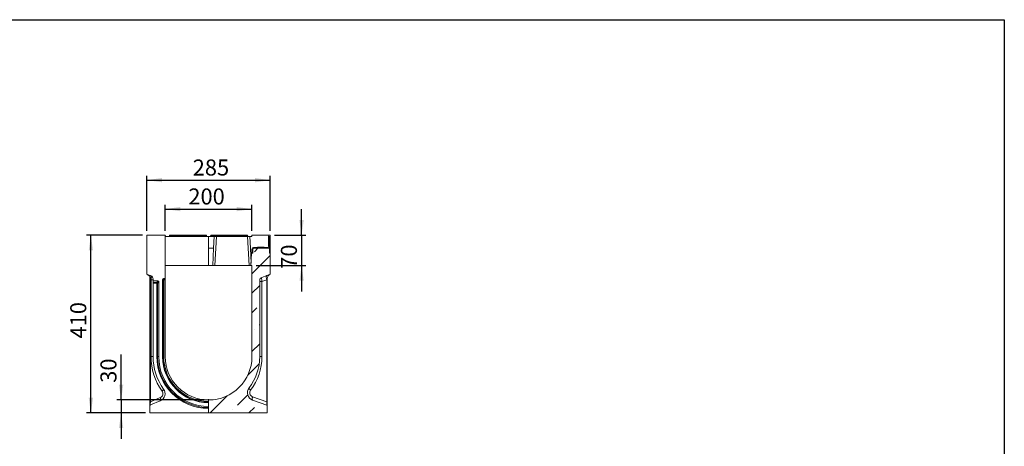
# Model space of a CAD drawing. Units: millimetres. Extents: x -491 to 11224, y -31 to 3696.
# Drawn here: x 1877 to 4150, y 1926 to 2910 of the extents above; entities that cross this region are included whole.
import ezdxf

# ---------------------------------------------------------------- set-up
doc = ezdxf.new("R2010")
doc.units = ezdxf.units.MM
doc.header["$LTSCALE"] = 10
doc.header["$PDSIZE"] = -1
doc.layers.add('FORMAT', color=7, linetype='Continuous')
doc.styles.add('SLDTEXTSTYLE1', font='TXT', dxfattribs={"width": 0.7})
doc.dimstyles.new('SLDDIMSTYLE0', dxfattribs={"dimtxt": 33.930745, "dimasz": 35, "dimexe": 0, "dimexo": 0.0625, "dimgap": 8.482686, "dimtad": 1, "dimrnd": 1e-09, "dimzin": 12, "dimdsep": 46, "dimtxsty": 'SLDTEXTSTYLE1', "dimsah": 1, "dimcen": 0.09, "dimadec": 0, "dimazin": 3, "dimtfac": 1, "dimtmove": 0, "dimatfit": 0, "dimfxl": 0, "dimfrac": 2, "dimtolj": 1, "dimtzin": 12, "dimarcsym": 0})
doc.dimstyles.new('SLDDIMSTYLE1', dxfattribs={"dimtxt": 33.930745, "dimasz": 35, "dimexe": 0, "dimexo": 0.0625, "dimgap": 8.482686, "dimtad": 1, "dimrnd": 1e-09, "dimzin": 12, "dimdsep": 46, "dimtxsty": 'SLDTEXTSTYLE1', "dimsah": 1, "dimcen": 0.09, "dimadec": 0, "dimazin": 3, "dimtfac": 1, "dimtofl": 0, "dimtmove": 0, "dimatfit": 3, "dimfxl": 0, "dimfrac": 2, "dimtolj": 1, "dimtzin": 12, "dimarcsym": 0})

# ---------------------------------------------------------------- blocks, each defined once
blk = doc.blocks.new('_D_7')
at = {"layer": 'FORMAT'}
for p, q in [((2111.6, 2032.4), (2111.6, 2137.2)), ((2303.4, 2032.4), (2101.6, 2032.4)), ((2111.6, 2032.4), (2111.6, 2002.4)), ((2167.9, 2002.4), (2101.6, 2002.4)), ((2111.6, 2002.4), (2111.6, 1942.4))]:
    blk.add_line(p, q, dxfattribs=at)
for points in [[(2111.6, 2032.4), (2116.6, 2067.4), (2106.6, 2067.4)], [(2111.6, 2002.4), (2106.6, 1967.4), (2116.6, 1967.4)]]:
    blk.add_solid(points, dxfattribs=at)
at = {"layer": 'FORMAT', "insert": (2063.8, 2072.1, 0.1), "char_height": 37.04, "attachment_point": 1, "rotation": 90, "style": 'SLDTEXTSTYLE1'}
blk.add_mtext('30', dxfattribs=at)
blk = doc.blocks.new('_D_8')
at = {"layer": 'FORMAT'}
for p, q in [((2160.9, 2412.4), (2031.8, 2412.4)), ((2041.8, 2002.4), (2041.8, 2412.4)), ((2167.9, 2002.4), (2031.8, 2002.4))]:
    blk.add_line(p, q, dxfattribs=at)
for points in [[(2041.8, 2412.4), (2036.8, 2377.4), (2046.8, 2377.4)], [(2041.8, 2002.4), (2046.8, 2037.4), (2036.8, 2037.4)]]:
    blk.add_solid(points, dxfattribs=at)
at = {"layer": 'FORMAT', "insert": (1994.1, 2174.3, -5.9), "char_height": 37.04, "attachment_point": 1, "rotation": 90, "style": 'SLDTEXTSTYLE1'}
blk.add_mtext('410', dxfattribs=at)
blk = doc.blocks.new('_D_9')
at = {"layer": 'FORMAT'}
for p, q in [((2528.1, 2412.4), (2528.1, 2472.4)), ((2465.9, 2412.4), (2538.1, 2412.4)), ((2528.1, 2412.4), (2528.1, 2342.4)), ((2423.4, 2342.4), (2538.1, 2342.4)), ((2528.1, 2342.4), (2528.1, 2282.4))]:
    blk.add_line(p, q, dxfattribs=at)
for points in [[(2528.1, 2412.4), (2533.1, 2447.4), (2523.1, 2447.4)], [(2528.1, 2342.4), (2523.1, 2307.4), (2533.1, 2307.4)]]:
    blk.add_solid(points, dxfattribs=at)
at = {"layer": 'FORMAT', "insert": (2480.3, 2335.2, -5.9), "char_height": 37.04, "attachment_point": 1, "rotation": 90, "style": 'SLDTEXTSTYLE1'}
blk.add_mtext('70', dxfattribs=at)
blk = doc.blocks.new('_D_10')
at = {"layer": 'FORMAT'}
for p, q in [((2213.4, 2422.4), (2213.4, 2482.9)), ((2413.4, 2422.4), (2413.4, 2482.9)), ((2213.4, 2472.9), (2413.4, 2472.9))]:
    blk.add_line(p, q, dxfattribs=at)
for points in [[(2213.4, 2472.9), (2248.4, 2467.9), (2248.4, 2477.9)], [(2413.4, 2472.9), (2378.4, 2477.9), (2378.4, 2467.9)]]:
    blk.add_solid(points, dxfattribs=at)
at = {"layer": 'FORMAT', "insert": (2266.7, 2520.6, -5.9), "char_height": 37.04, "attachment_point": 1, "style": 'SLDTEXTSTYLE1'}
blk.add_mtext('200', dxfattribs=at)
blk = doc.blocks.new('_D_11')
at = {"layer": 'FORMAT'}
for p, q in [((2170.9, 2422.4), (2170.9, 2549.7)), ((2455.9, 2422.4), (2455.9, 2549.7)), ((2170.9, 2539.7), (2455.9, 2539.7))]:
    blk.add_line(p, q, dxfattribs=at)
for points in [[(2170.9, 2539.7), (2205.9, 2534.7), (2205.9, 2544.7)], [(2455.9, 2539.7), (2420.9, 2544.7), (2420.9, 2534.7)]]:
    blk.add_solid(points, dxfattribs=at)
at = {"layer": 'FORMAT', "insert": (2276.8, 2587.4, -5.9), "char_height": 37.04, "attachment_point": 1, "style": 'SLDTEXTSTYLE1'}
blk.add_mtext('285', dxfattribs=at)

msp = doc.modelspace()

# ---------------------------------------------------------------- hatches: boundary and pattern name
at = {"linetype": 'Continuous', "lineweight": 0}
h = msp.add_hatch(dxfattribs=at)
h.set_pattern_fill('ANSI32', scale=10, angle=2668.31, style=0)
edge = h.paths.add_edge_path(flags=0)
edge.add_arc((2453.327, 2409.81), 0.6, 0, 33.55731, ccw=False)
edge.add_line((2453.927, 2409.81), (2453.927, 2370.91))
edge.add_line((2453.927, 2370.91), (2455.927, 2370.91))
edge.add_line((2455.927, 2370.91), (2455.927, 2410.41))
edge.add_arc((2453.927, 2410.41), 2, 0, 90)
edge.add_line((2453.927, 2412.41), (2453.727, 2412.41))
edge.add_arc((2453.727, 2410.41), 2, 90, 180)
edge.add_line((2451.727, 2410.41), (2451.727, 2386.41))
edge.add_arc((2449.727, 2386.41), 2, 270, 360, ccw=False)
edge.add_line((2449.727, 2384.41), (2417.427, 2384.41))
edge.add_arc((2417.427, 2380.41), 4, 90, 180)
edge.add_line((2413.427, 2380.41), (2413.427, 2370.91))
edge.add_line((2413.427, 2370.91), (2415.427, 2370.91))
edge.add_line((2415.427, 2370.91), (2415.427, 2380.41))
edge.add_arc((2417.427, 2380.41), 2, 90, 180, ccw=False)
edge.add_line((2417.427, 2382.41), (2449.727, 2382.41))
edge.add_arc((2449.727, 2386.41), 4, 270, 360)
edge.add_line((2453.727, 2386.41), (2453.727, 2409.81))
edge.add_arc((2454.327, 2409.81), 0.6, 146.44269, 180, ccw=False)
h = msp.add_hatch(dxfattribs=at)
h.set_pattern_fill('ANSI36', scale=10, style=0)
edge = h.paths.add_edge_path(flags=0)
edge.add_line((2313.427, 2002.41), (2448.927, 2002.41))
edge.add_line((2448.927, 2002.41), (2448.927, 2018.557))
edge.add_arc((2446.927, 2018.557), 2, 0, 70)
edge.add_line((2447.611, 2020.437), (2414.891, 2032.346))
edge.add_arc((2421.047, 2049.26), 18, 142.309603, 250, ccw=False)
edge.add_arc((2313.427, 2132.41), 118, 322.309603, 360)
edge.add_line((2431.427, 2132.41), (2431.427, 2307.891))
edge.add_arc((2439.427, 2307.891), 8, 110, 180, ccw=False)
edge.add_line((2436.691, 2315.409), (2455.927, 2322.41))
edge.add_line((2455.927, 2322.41), (2455.927, 2370.91))
edge.add_line((2455.927, 2370.91), (2453.927, 2370.91))
edge.add_line((2453.927, 2370.91), (2453.927, 2382.41))
edge.add_line((2453.927, 2382.41), (2417.427, 2382.41))
edge.add_arc((2417.427, 2380.41), 2, 90, 180)
edge.add_line((2415.427, 2380.41), (2415.427, 2370.91))
edge.add_line((2415.427, 2370.91), (2412.824, 2370.91))
edge.add_line((2412.824, 2370.91), (2411.33, 2342.41))
edge.add_line((2411.33, 2342.41), (2413.427, 2342.41))
edge.add_line((2413.427, 2342.41), (2413.427, 2132.41))
edge.add_arc((2313.427, 2132.41), 100, 270, 360, ccw=False)
edge.add_line((2313.427, 2032.41), (2313.427, 2002.41))

# ---------------------------------------------------------------- linework, layer by layer
at = {"color": 7, "linetype": 'Continuous', "lineweight": 15}
for p, q in [((2170.927, 2322.41), (2170.927, 2412.41)), ((2170.927, 2412.41), (2213.427, 2412.41)), ((2213.427, 2312.41), (2213.427, 2412.41)), ((2213.971, 2410.778), (2213.427, 2412.41)), ((2215.868, 2409.41), (2313.427, 2409.41)), ((2223.043, 2410.236), (2223.427, 2412.41)), ((2223.427, 2412.41), (2228.351, 2412.41)), ((2228.351, 2412.41), (2227.968, 2410.236)), ((2227.968, 2409.41), (2227.968, 2410.236)), ((2227.968, 2410.236), (2303.886, 2410.236)), ((2228.351, 2412.41), (2303.503, 2412.41)), ((2303.503, 2412.41), (2308.427, 2412.41)), ((2303.886, 2410.236), (2303.503, 2412.41)), ((2303.886, 2409.41), (2303.886, 2410.236)), ((2308.427, 2412.41), (2308.81, 2410.236)), ((2313.427, 2342.41), (2313.427, 2409.41)), ((2326.427, 2409.41), (2313.427, 2409.41)), ((2318.043, 2410.236), (2318.427, 2412.41)), ((2318.427, 2412.41), (2323.351, 2412.41)), ((2323.351, 2412.41), (2322.968, 2410.236)), ((2322.968, 2410.236), (2322.968, 2409.41)), ((2322.968, 2410.236), (2398.886, 2410.236)), ((2323.351, 2412.41), (2398.503, 2412.41)), ((2326.427, 2409.41), (2325.012, 2382.41)), ((2326.427, 2409.41), (2331.42, 2409.41)), ((2331.42, 2409.41), (2327.909, 2342.41)), ((2403.434, 2409.41), (2331.42, 2409.41)), ((2398.503, 2412.41), (2403.427, 2412.41)), ((2398.886, 2410.236), (2398.503, 2412.41)), ((2398.886, 2409.41), (2398.886, 2410.236)), ((2403.427, 2412.41), (2403.81, 2410.236)), ((2406.945, 2342.41), (2403.434, 2409.41)), ((2403.434, 2409.41), (2408.427, 2409.41)), ((2410.985, 2409.41), (2408.427, 2409.41)), ((2409.842, 2382.41), (2408.427, 2409.41)), ((2413.427, 2412.41), (2412.883, 2410.778)), ((2453.727, 2412.41), (2413.427, 2412.41)), ((2451.727, 2386.41), (2451.727, 2410.41)), ((2453.727, 2412.41), (2453.927, 2412.41)), ((2453.727, 2386.41), (2453.727, 2409.81)), ((2455.927, 2412.41), (2453.927, 2412.41)), ((2453.927, 2409.81), (2453.927, 2370.91)), ((2455.927, 2410.41), (2455.927, 2412.41)), ((2455.927, 2410.41), (2455.927, 2370.91)), ((2325.012, 2382.41), (2313.427, 2382.41)), ((2322.915, 2342.41), (2325.012, 2382.41)), ((2410.427, 2382.41), (2409.842, 2382.41)), ((2409.842, 2382.41), (2411.634, 2348.207)), ((2411.33, 2342.41), (2412.824, 2370.91)), ((2412.824, 2370.91), (2415.427, 2370.91)), ((2413.427, 2370.91), (2413.427, 2380.41)), ((2413.427, 2370.91), (2415.427, 2370.91)), ((2415.427, 2370.91), (2415.427, 2380.41)), ((2417.427, 2384.41), (2449.727, 2384.41)), ((2417.427, 2382.41), (2449.727, 2382.41)), ((2417.427, 2382.41), (2453.927, 2382.41)), ((2426.19, 2385.41), (2426.427, 2384.97)), ((2433.927, 2385.41), (2426.19, 2385.41)), ((2433.927, 2384.97), (2426.427, 2384.97)), ((2441.663, 2385.41), (2433.927, 2385.41)), ((2441.427, 2384.97), (2433.927, 2384.97)), ((2441.427, 2384.97), (2441.663, 2385.41)), ((2453.927, 2382.41), (2453.927, 2370.91)), ((2453.927, 2370.91), (2455.927, 2370.91)), ((2455.927, 2370.91), (2455.927, 2322.41)), ((2213.427, 2342.41), (2313.427, 2342.41)), ((2313.427, 2342.41), (2322.915, 2342.41)), ((2327.909, 2342.41), (2322.915, 2342.41)), ((2327.909, 2342.41), (2406.945, 2342.41)), ((2411.33, 2342.41), (2406.945, 2342.41)), ((2413.427, 2342.41), (2411.33, 2342.41)), ((2413.427, 2132.41), (2413.427, 2342.41)), ((2170.927, 2322.41), (2180.163, 2319.048)), ((2455.927, 2322.41), (2436.691, 2315.409)), ((2177.927, 2312.86), (2179.145, 2310.199)), ((2177.927, 2028.263), (2177.927, 2312.86)), ((2179.145, 2310.199), (2179.145, 2028.263)), ((2180.553, 2309.687), (2179.145, 2310.199)), ((2180.553, 2132.41), (2180.553, 2309.687)), ((2180.553, 2309.687), (2185.427, 2309.687)), ((2185.427, 2311.531), (2185.427, 2307.41)), ((2196.528, 2307.41), (2185.427, 2307.41)), ((2185.427, 2303.521), (2185.427, 2307.41)), ((2185.427, 2303.521), (2193.864, 2303.521)), ((2185.427, 2301.642), (2185.427, 2303.521)), ((2193.864, 2301.642), (2185.427, 2301.642)), ((2185.427, 2301.642), (2185.427, 2132.41)), ((2193.864, 2303.521), (2196.528, 2307.41)), ((2193.864, 2303.521), (2193.864, 2301.642)), ((2195.805, 2301.642), (2193.864, 2301.642)), ((2193.864, 2132.41), (2193.864, 2301.642)), ((2198.419, 2305.458), (2195.805, 2301.642)), ((2195.805, 2301.642), (2195.805, 2132.41)), ((2198.419, 2132.41), (2198.419, 2305.458)), ((2207.18, 2310.469), (2207.18, 2132.41)), ((2208.049, 2309.601), (2207.18, 2310.469)), ((2208.049, 2132.41), (2208.049, 2309.601)), ((2209.989, 2309.601), (2208.049, 2309.601)), ((2213.427, 2312.41), (2209.121, 2312.41)), ((2209.121, 2312.41), (2209.989, 2311.541)), ((2209.989, 2311.541), (2213.427, 2311.541)), ((2209.989, 2309.601), (2209.989, 2311.541)), ((2209.989, 2309.601), (2209.989, 2132.41)), ((2213.427, 2309.601), (2209.989, 2309.601)), ((2213.427, 2311.541), (2213.427, 2312.41)), ((2213.427, 2311.541), (2213.427, 2309.601)), ((2213.427, 2132.41), (2213.427, 2309.601)), ((2431.427, 2307.891), (2431.427, 2132.41)), ((2431.427, 2306.012), (2436.691, 2306.012)), ((2447.611, 2309.986), (2436.691, 2306.012)), ((2436.691, 2306.012), (2436.691, 2132.41)), ((2448.927, 2312.86), (2447.611, 2309.986)), ((2447.611, 2027.954), (2447.611, 2309.986)), ((2448.927, 2312.86), (2448.927, 2027.954)), ((2180.553, 2132.41), (2185.427, 2132.41)), ((2193.864, 2132.41), (2195.805, 2132.41)), ((2195.805, 2132.41), (2198.419, 2132.41)), ((2208.049, 2132.41), (2207.18, 2132.41)), ((2209.989, 2132.41), (2208.049, 2132.41)), ((2431.427, 2132.41), (2436.691, 2132.41)), ((2177.927, 2028.263), (2179.145, 2028.263)), ((2177.927, 2019.058), (2177.927, 2028.263)), ((2179.145, 2028.263), (2201.944, 2037.94)), ((2201.944, 2030.576), (2179.145, 2020.899)), ((2313.427, 2032.41), (2313.427, 2028.973)), ((2313.427, 2027.032), (2313.427, 2028.973)), ((2313.427, 2026.163), (2313.427, 2027.032)), ((2313.427, 2017.402), (2313.427, 2026.163)), ((2414.891, 2039.863), (2447.611, 2027.954)), ((2414.891, 2032.346), (2447.611, 2020.437)), ((2447.611, 2027.954), (2448.927, 2027.954)), ((2448.927, 2027.954), (2448.927, 2018.557)), ((2177.927, 2019.058), (2177.927, 2002.41)), ((2177.927, 2002.41), (2313.427, 2002.41)), ((2313.427, 2014.788), (2313.427, 2017.402)), ((2313.427, 2014.788), (2313.427, 2012.847)), ((2313.427, 2012.847), (2313.427, 2002.41)), ((2313.427, 2002.41), (2448.927, 2002.41)), ((2448.927, 2002.41), (2448.927, 2018.557))]:
    msp.add_line(p, q, dxfattribs=at)
at = {"color": 7, "linetype": 'Continuous', "lineweight": 15, "flags": 128}
for points in [[(2426.427, 2384.97), (2426.473, 2384.648), (2426.492, 2384.41)], [(2441.361, 2384.41), (2441.381, 2384.648), (2441.427, 2384.97)], [(2179.145, 2310.199), (2179.605, 2311.893), (2179.924, 2313.532), (2180.092, 2315.064), (2180.104, 2316.44), (2179.96, 2317.615), (2179.664, 2318.551), (2179.225, 2319.218), (2178.658, 2319.596)], [(2447.611, 2309.986), (2447.118, 2311.696), (2446.753, 2313.349), (2446.53, 2314.892), (2446.454, 2316.273), (2446.53, 2317.448), (2446.753, 2318.376), (2447.118, 2319.029), (2447.611, 2319.383)], [(2206.155, 2052.985), (2207.018, 2053.751), (2207.785, 2054.498), (2208.436, 2055.208), (2208.956, 2055.864), (2209.332, 2056.45), (2209.554, 2056.952), (2209.619, 2057.358), (2209.523, 2057.657)], [(2406.803, 2060.265), (2406.715, 2059.979), (2406.795, 2059.573), (2407.041, 2059.056), (2407.446, 2058.442), (2408.001, 2057.749), (2408.691, 2056.993), (2409.496, 2056.194), (2410.398, 2055.374)], [(2201.944, 2037.94), (2202.368, 2036.627), (2202.68, 2035.355), (2202.872, 2034.163), (2202.936, 2033.09), (2202.872, 2032.169), (2202.68, 2031.429), (2202.368, 2030.892), (2201.944, 2030.576)], [(2414.891, 2032.346), (2414.496, 2032.63), (2414.205, 2033.152), (2414.026, 2033.894), (2413.966, 2034.834), (2414.026, 2035.939), (2414.205, 2037.173), (2414.496, 2038.496), (2414.891, 2039.863)]]:
    msp.add_lwpolyline(points, dxfattribs=at)
at = {"color": 7, "linetype": 'Continuous', "lineweight": 15}
for centre, radius, start, end in [((2215.868, 2411.41), 2, 198.434949, 270), ((2222.059, 2410.41), 1, 270, 350), ((2309.795, 2410.41), 1, 190, 270), ((2317.059, 2410.41), 1, 270, 350), ((2404.795, 2410.41), 1, 190, 270), ((2410.985, 2411.41), 2, 270, 341.565051), ((2453.727, 2410.41), 2, 90, 180), ((2454.327, 2409.81), 0.6, 146.44269, 180), ((2453.327, 2409.81), 0.6, 0, 33.55731), ((2453.927, 2410.41), 2, 0, 90), ((2449.727, 2386.41), 4, 270, 0), ((2449.727, 2386.41), 2, 270, 0), ((2417.427, 2380.41), 4, 90, 180), ((2417.427, 2380.41), 2, 90, 180), ((2167.927, 2312.86), 10, 0, 70), ((2177.427, 2311.531), 8, 0, 70), ((2458.927, 2312.86), 10, 110, 180), ((2193.699, 2301.41), 2.118, 6.295661, 85.540244), ((2210.129, 2309.461), 2.085, 93.83229, 176.16771), ((2439.427, 2307.891), 8, 110, 180), ((2316.553, 2132.41), 136, 180, 215.732718), ((2313.427, 2132.41), 128, 180, 215.732718), ((2313.427, 2132.41), 119.563, 180, 270), ((2313.427, 2132.41), 117.622, 180, 270), ((2313.427, 2132.41), 115.008, 180, 270), ((2313.427, 2132.41), 106.247, 180, 270), ((2313.427, 2132.41), 105.378, 180, 270), ((2313.427, 2132.41), 103.437, 180, 270), ((2313.427, 2132.41), 100, 180, 270), ((2313.427, 2132.41), 100, 270, 0), ((2313.427, 2132.41), 118, 322.309603, 0), ((2310.691, 2132.41), 126, 322.309603, 0), ((2194.911, 2047.145), 18, 293, 35.732718), ((2198.037, 2047.145), 10, 293, 35.732718), ((2421.047, 2049.26), 18, 142.309603, 250), ((2418.311, 2049.26), 10, 142.309603, 250), ((2179.927, 2019.058), 2, 113, 180), ((2446.927, 2018.557), 2, 0, 70)]:
    msp.add_arc(centre, radius, start, end, dxfattribs=at)
for centre, major_axis, ratio, start_param, end_param in [((2228.151, 2410.41), (5.108, 0.175), 0.03274968, 3.13465541, 4.67529347), ((2303.702, 2410.41), (5.108, -0.175), 0.03274968, 4.74948449, 6.29012255), ((2323.151, 2410.41), (5.108, 0.175), 0.03274968, 3.13465541, 4.67529347), ((2398.702, 2410.41), (5.108, -0.175), 0.03274968, 4.74948449, 6.29012255), ((2177.427, 2309.402), (2.67, 9.667), 0.29468135, 4.82292832, 6.25968572), ((2196.357, 2305.282), (1.235, 1.803), 0.914917, 5.35507487, 6.84303433), ((2209.241, 2310.349), (1.5, -1.5), 0.94309037, 2.38547432, 3.89771098), ((2439.427, 2305.763), (-2.687, 9.662), 0.25743094, 0.02007485, 1.47362496), ((2179.927, 2029.921), (0.806, 9.027), 0.07089536, 1.76190929, 3.17943541), ((2446.927, 2029.199), (-0.702, 8.765), 0.06696684, 3.11096884, 4.56451895)]:
    msp.add_ellipse(centre, major_axis=major_axis, ratio=ratio, start_param=start_param, end_param=end_param, dxfattribs=at)
at = {"layer": 'FORMAT', "color": 7, "lineweight": 30}
for p, q in [((200, 2910), (4150, 2910)), ((4150, 2910), (4150, 50))]:
    msp.add_line(p, q, dxfattribs=at)
at = {"layer": 'FORMAT'}
msp.add_point((2313.427, 2032.41), dxfattribs=at)

# ---------------------------------------------------------------- dimensions: what is measured, and where the dimension line sits
for base, p1, p2, picture, middle in [((2455.927, 2539.669), (2170.927, 2412.41), (2455.927, 2412.41), '_D_11', (2320.16, 2539.669)), ((2413.427, 2472.87), (2213.427, 2412.41), (2413.427, 2412.41), '_D_10', (2311.307, 2472.87))]:
    dim = msp.add_linear_dim(base=base, p1=p1, p2=p2, dimstyle='SLDDIMSTYLE1', dxfattribs=at)
    dim.commit()
    dim.dimension.update_dxf_attribs({"geometry": picture, "text_midpoint": middle, "dimtype": 160})
for base, p1, p2, dimstyle, picture, middle in [((2528.068, 2342.41), (2455.927, 2412.41), (2413.427, 2342.41), 'SLDDIMSTYLE0', '_D_9', (2528.068, 2368.916)), ((2041.832, 2412.41), (2177.927, 2002.41), (2170.927, 2412.41), 'SLDDIMSTYLE1', '_D_8', (2041.832, 2215.333)), ((2111.581, 2002.41), (2313.427, 2032.41), (2177.927, 2002.41), 'SLDDIMSTYLE0', '_D_7', (2111.581, 2104.672))]:
    dim = msp.add_linear_dim(base=base, p1=p1, p2=p2, angle=90, dimstyle=dimstyle, dxfattribs=at)
    dim.commit()
    dim.dimension.update_dxf_attribs({"geometry": picture, "text_midpoint": middle, "dimtype": 160})

doc.saveas('drawing.dxf')
